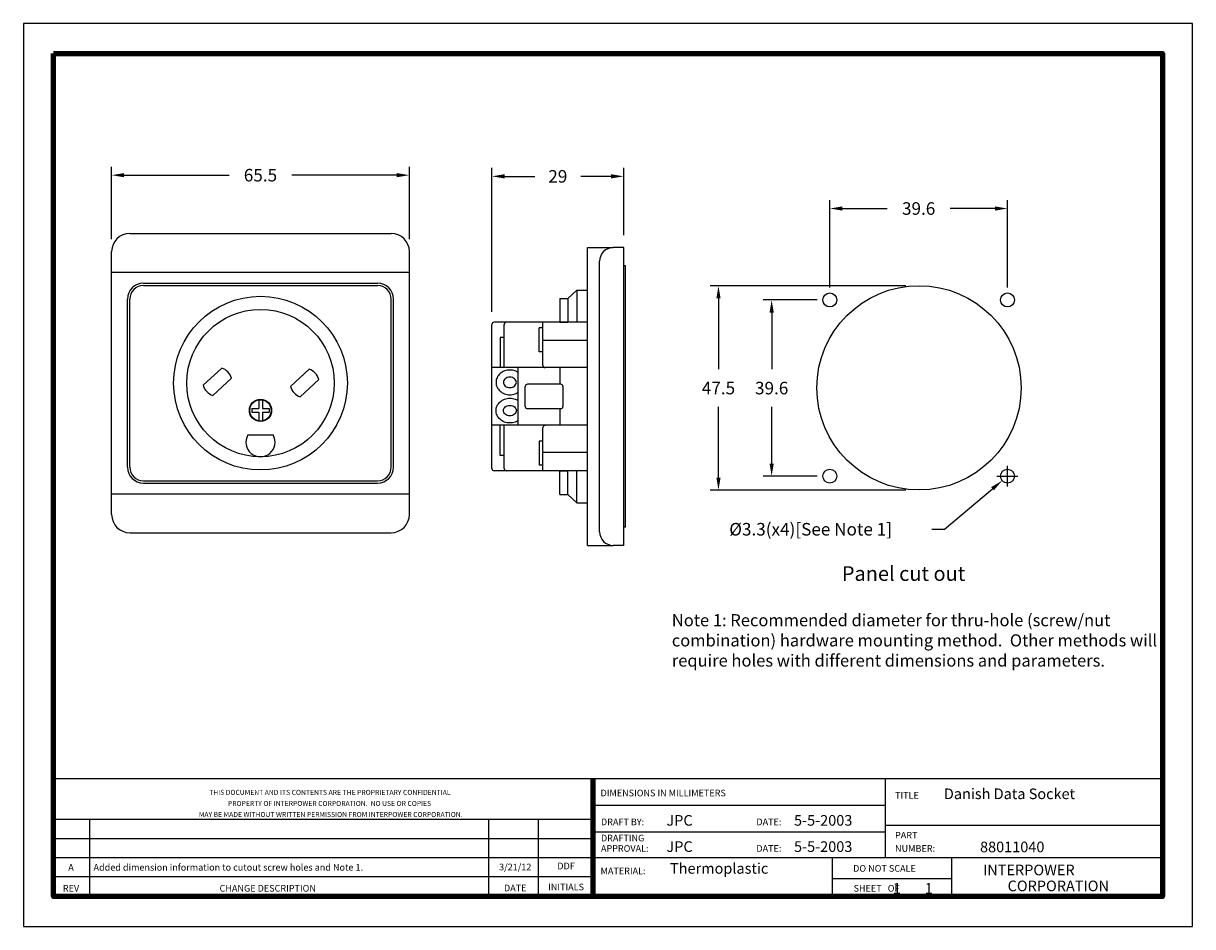
# Model space of a CAD drawing. Units: millimetres. Extents: x 364 to 643, y 89 to 304.
import ezdxf
from ezdxf.enums import TextEntityAlignment as Align

# ---------------------------------------------------------------- set-up
doc = ezdxf.new("R2010")
doc.units = ezdxf.units.MM
for name, color, linetype in [('DIM', 1, 'Continuous'), ('Dimensions', 1, 'Continuous'), ('OBJECT', 7, 'Continuous'), ('PLOT BORDER', 3, 'Continuous'), ('TEXT', 7, 'Continuous'), ('TITLE BLOCK', 4, 'Continuous'), ('TITLE BLOCK TEXT', 6, 'Continuous')]:
    doc.layers.add(name, color=color, linetype=linetype)
doc.dimstyles.get("Standard").update_dxf_attribs({"dimscale": 0, "dimtxt": 2.5, "dimasz": 2.5, "dimexe": 1.25, "dimexo": 0.625, "dimtad": 1, "dimtih": 1, "dimtoh": 1, "dimdec": 1, "dimdsep": 46, "dimtxsty": 'Standard', "dimcen": 2.5, "dimadec": 0, "dimazin": 0, "dimtfac": 1, "dimtdec": 4, "dimtmove": 0, "dimatfit": 3, "dimfxl": 1, "dimtolj": 1, "dimtzin": 0, "dimarcsym": 0})

# ---------------------------------------------------------------- blocks, each defined once
blk = doc.blocks.new('*D20')
at = {"layer": 'Defpoints', "color": 0}
for p in [(456.23, 268.17), (385.07, 249.89), (456.23, 249.89)]:
    blk.add_point(p, dxfattribs=at)
at = {"layer": 'DIM', "color": 0, "lineweight": -2}
for p, q in [((385.07, 252.89), (385.07, 270.17)), ((456.23, 252.89), (456.23, 270.17)), ((388.07, 268.17), (413.15, 268.17)), ((453.23, 268.17), (428.15, 268.17))]:
    blk.add_line(p, q, dxfattribs=at)
at = {"layer": 'DIM', "color": 0}
for points in [[(388.07, 268.67), (388.07, 267.67), (385.07, 268.17)], [(453.23, 268.67), (453.23, 267.67), (456.23, 268.17)]]:
    blk.add_solid(points, dxfattribs=at)
at = {"layer": 'DIM', "color": 0, "insert": (420.65, 268.17), "char_height": 3, "attachment_point": 5}
blk.add_mtext('\\A1;65.5', dxfattribs=at)
blk = doc.blocks.new('*D21')
at = {"layer": 'Defpoints', "color": 0}
for p in [(475.97, 267.89), (507.45, 250.85), (475.97, 232.48)]:
    blk.add_point(p, dxfattribs=at)
at = {"layer": 'DIM', "color": 0, "lineweight": -2}
for p, q in [((475.97, 235.48), (475.97, 269.89)), ((507.45, 253.85), (507.45, 269.89)), ((478.97, 267.89), (486.21, 267.89)), ((504.45, 267.89), (497.21, 267.89))]:
    blk.add_line(p, q, dxfattribs=at)
at = {"layer": 'DIM', "color": 0}
for points in [[(478.97, 268.39), (478.97, 267.39), (475.97, 267.89)], [(504.45, 268.39), (504.45, 267.39), (507.45, 267.89)]]:
    blk.add_solid(points, dxfattribs=at)
at = {"layer": 'DIM', "color": 0, "insert": (491.71, 267.89), "char_height": 3, "attachment_point": 5}
blk.add_mtext('\\A1;29', dxfattribs=at)
blk = doc.blocks.new('*D22')
at = {"layer": 'Defpoints', "color": 0}
for p in [(600.43, 197.31), (597.88, 195.15)]:
    blk.add_point(p, dxfattribs=at)
at = {"layer": 'DIM', "color": 0, "lineweight": -2}
for p, q in [((599.15, 193.73), (599.15, 198.73)), ((596.65, 196.23), (601.65, 196.23)), ((584.12, 183.54), (595.58, 193.22)), ((581.12, 183.54), (584.12, 183.54))]:
    blk.add_line(p, q, dxfattribs=at)
at = {"layer": 'DIM', "color": 0}
blk.add_solid([(595.26, 193.6), (595.91, 192.84), (597.88, 195.15)], dxfattribs=at)
at = {"layer": 'DIM', "color": 0, "insert": (552.12, 183.54), "char_height": 3, "attachment_point": 5}
blk.add_mtext('\\A1;%%c3.3(x4){[See Note 1]', dxfattribs=at)
blk = doc.blocks.new('*D23')
at = {"layer": 'Defpoints', "color": 0}
for p in [(599.15, 260.2), (556.71, 238.34), (599.15, 238.34)]:
    blk.add_point(p, dxfattribs=at)
at = {"layer": 'DIM', "color": 0, "lineweight": -2}
for p, q in [((556.71, 241.34), (556.71, 262.2)), ((559.71, 260.2), (570.43, 260.2)), ((596.15, 260.2), (585.43, 260.2)), ((599.15, 241.34), (599.15, 262.2))]:
    blk.add_line(p, q, dxfattribs=at)
at = {"layer": 'DIM', "color": 0}
for points in [[(559.71, 260.7), (559.71, 259.7), (556.71, 260.2)], [(596.15, 260.7), (596.15, 259.7), (599.15, 260.2)]]:
    blk.add_solid(points, dxfattribs=at)
at = {"layer": 'DIM', "color": 0, "insert": (577.93, 260.2), "char_height": 3, "attachment_point": 5}
blk.add_mtext('\\A1;39.6', dxfattribs=at)
blk = doc.blocks.new('*D24')
at = {"layer": 'Defpoints', "color": 0}
for p in [(556.71, 238.34), (542.81, 196.23), (556.71, 196.23)]:
    blk.add_point(p, dxfattribs=at)
at = {"layer": 'DIM', "color": 0, "lineweight": -2}
for p, q in [((553.71, 238.34), (540.81, 238.34)), ((542.81, 235.34), (542.81, 221.78)), ((542.81, 199.23), (542.81, 212.78)), ((553.71, 196.23), (540.81, 196.23))]:
    blk.add_line(p, q, dxfattribs=at)
at = {"layer": 'DIM', "color": 0}
for points in [[(542.31, 235.34), (543.31, 235.34), (542.81, 238.34)], [(542.31, 199.23), (543.31, 199.23), (542.81, 196.23)]]:
    blk.add_solid(points, dxfattribs=at)
at = {"layer": 'DIM', "color": 0, "insert": (542.81, 217.28), "char_height": 3, "attachment_point": 5}
blk.add_mtext('\\A1;39.6', dxfattribs=at)
blk = doc.blocks.new('*D25')
at = {"layer": 'Defpoints', "color": 0}
for p in [(577.85, 241.73), (530.1, 192.86), (577.85, 192.86)]:
    blk.add_point(p, dxfattribs=at)
at = {"layer": 'DIM', "color": 0, "lineweight": -2}
for p, q in [((574.85, 241.73), (528.1, 241.73)), ((530.1, 238.73), (530.1, 221.79)), ((530.1, 195.86), (530.1, 212.79)), ((574.85, 192.86), (528.1, 192.86))]:
    blk.add_line(p, q, dxfattribs=at)
at = {"layer": 'DIM', "color": 0}
for points in [[(529.6, 238.73), (530.6, 238.73), (530.1, 241.73)], [(529.6, 195.86), (530.6, 195.86), (530.1, 192.86)]]:
    blk.add_solid(points, dxfattribs=at)
at = {"layer": 'DIM', "color": 0, "insert": (530.1, 217.29), "char_height": 3, "attachment_point": 5}
blk.add_mtext('\\A1;47.5', dxfattribs=at)

msp = doc.modelspace()

# ---------------------------------------------------------------- linework, layer by layer
for p, q in [((389.43, 254.24), (451.9, 254.24)), ((385.09, 187.04), (385.09, 249.89)), ((456.24, 187.04), (456.24, 249.89)), ((498.77, 179.69), (498.77, 250.85)), ((498.77, 250.85), (504.96, 250.85)), ((507.45, 250.85), (504.96, 250.85)), ((507.45, 179.69), (507.45, 250.85)), ((501.7, 182.95), (501.7, 247.59)), ((507.89, 246.51), (507.45, 246.51)), ((507.89, 184.03), (507.89, 246.51)), ((385.09, 244.95), (456.24, 244.95)), ((392.68, 242.35), (448.64, 242.35)), ((392.68, 241.81), (448.64, 241.81)), ((494.1, 238.66), (496.27, 240.67)), ((496.27, 240.67), (496.27, 233.02)), ((496.27, 240.67), (498.77, 240.67)), ((388.89, 198.38), (388.89, 238.55)), ((389.43, 198.38), (389.43, 238.55)), ((451.9, 198.38), (451.9, 238.55)), ((452.44, 198.38), (452.44, 238.55)), ((492.15, 238.66), (492.15, 233.02)), ((492.15, 238.66), (494.1, 238.66)), ((494.1, 238.66), (494.1, 233.02)), ((475.97, 198.06), (475.97, 232.48)), ((479.45, 233.02), (476.52, 233.02)), ((478.9, 222.16), (478.9, 232.48)), ((498.77, 233.02), (479.45, 233.02)), ((488.13, 222.71), (488.13, 233.02)), ((492.15, 233.02), (494.1, 233.02)), ((492.15, 233.02), (494.1, 233.02)), ((477.93, 229.35), (477.93, 222.16)), ((478.9, 229.35), (477.93, 229.35)), ((487.26, 225.96), (487.26, 231.72)), ((488.13, 231.72), (487.26, 231.72)), ((498.77, 228.68), (488.13, 228.68)), ((488.13, 225.96), (487.26, 225.96)), ((406.98, 217.95), (411.42, 222.07)), ((427.86, 217.64), (432.3, 221.77)), ((498.77, 222.16), (475.97, 222.16)), ((482.27, 208.38), (482.27, 222.16)), ((492.26, 218.2), (492.26, 222.16)), ((409.26, 215.5), (413.7, 219.62)), ((430.14, 215.19), (434.58, 219.31)), ((492.4, 218.2), (484.48, 218.2)), ((483.94, 212.88), (483.94, 217.66)), ((492.95, 212.88), (492.95, 217.66)), ((418.59, 212.39), (420.23, 212.39)), ((418.59, 212.39), (418.59, 211.52)), ((420.23, 214.47), (420.23, 212.39)), ((421.1, 214.47), (421.1, 212.39)), ((421.1, 212.39), (422.74, 212.39)), ((422.74, 212.39), (422.74, 211.52)), ((418.59, 211.52), (420.23, 211.52)), ((420.23, 211.52), (420.23, 209.44)), ((421.1, 211.52), (422.74, 211.52)), ((421.1, 211.52), (421.1, 209.44)), ((492.4, 212.34), (484.48, 212.34)), ((492.26, 208.38), (492.26, 212.34)), ((498.77, 208.38), (475.97, 208.38)), ((477.93, 201.19), (477.93, 208.38)), ((478.9, 198.06), (478.9, 208.38)), ((488.13, 197.52), (488.13, 207.83)), ((423.67, 206.06), (417.66, 206.06)), ((487.26, 204.58), (487.26, 198.82)), ((488.13, 204.58), (487.26, 204.58)), ((478.9, 201.19), (477.93, 201.19)), ((498.77, 201.86), (488.13, 201.86)), ((488.13, 198.82), (487.26, 198.82)), ((479.45, 197.52), (476.52, 197.52)), ((498.77, 197.52), (479.45, 197.52)), ((492.15, 191.88), (492.15, 197.52)), ((492.15, 197.52), (494.1, 197.52)), ((492.15, 197.52), (494.1, 197.52)), ((494.1, 191.88), (494.1, 197.52)), ((496.27, 189.87), (496.27, 197.52)), ((392.68, 195.13), (448.64, 195.13)), ((392.68, 194.58), (448.64, 194.58)), ((385.09, 191.98), (456.24, 191.98)), ((492.15, 191.88), (494.1, 191.88)), ((494.1, 191.88), (496.27, 189.87)), ((496.27, 189.87), (498.77, 189.87)), ((389.43, 182.7), (451.9, 182.7)), ((507.89, 184.03), (507.45, 184.03)), ((498.77, 179.69), (504.96, 179.69)), ((507.45, 179.69), (504.96, 179.69))]:
    msp.add_line(p, q)
for points in [[(482.27, 220.99, 0.062744), (481.53, 221.37, 0.088875), (480.25, 221.6, 0.088875), (478.97, 221.37, 0.093974), (477.91, 220.73, 0.102218), (477.19, 219.76, 0.108922), (476.94, 218.64, 0.108922), (477.19, 217.53, 0.102218), (477.91, 216.55, 0.093974), (478.97, 215.91, 0.088875), (480.25, 215.68, 0.088875)], [(480.25, 215.68, 0.088875), (481.53, 215.91, 0.062744), (482.27, 216.3, 0.102218)], [(482.27, 209.55, -0.062744), (481.53, 209.17, -0.088875), (480.25, 208.94, -0.088875), (478.97, 209.17, -0.093974), (477.91, 209.81, -0.102218), (477.19, 210.78, -0.108922), (476.94, 211.9, -0.108922), (477.19, 213.01, -0.102218), (477.91, 213.99, -0.093974), (478.97, 214.63, -0.088875), (480.25, 214.86, -0.088875)], [(480.25, 214.86, -0.088875), (481.53, 214.63, -0.062744), (482.27, 214.24, -0.102218)]]:
    msp.add_lwpolyline(points, format="xyb")
for points in [[(480.25, 217.39, 0.080355), (480.86, 217.49, 0.089042), (481.35, 217.76, 0.104906), (481.7, 218.18, 0.119753), (481.81, 218.64, 0.119753), (481.7, 219.1, 0.104906), (481.35, 219.52, 0.089042), (480.86, 219.79, 0.080355), (480.25, 219.89, 0.080355), (479.64, 219.79, 0.089042), (479.15, 219.52, 0.104906), (478.81, 219.1, 0.119753), (478.69, 218.64, 0.119753), (478.81, 218.18, 0.104906), (479.15, 217.76, 0.089042), (479.64, 217.49, 0.080355)], [(480.25, 213.15, -0.080355), (480.86, 213.05, -0.089042), (481.35, 212.78, -0.104906), (481.7, 212.36, -0.119753), (481.81, 211.9, -0.119753), (481.7, 211.44, -0.104906), (481.35, 211.02, -0.089042), (480.86, 210.75, -0.080355), (480.25, 210.65, -0.080355), (479.64, 210.75, -0.089042), (479.15, 211.02, -0.104906), (478.81, 211.44, -0.119753), (478.69, 211.9, -0.119753), (478.81, 212.36, -0.104906), (479.15, 212.78, -0.089042), (479.64, 213.05, -0.080355)]]:
    msp.add_lwpolyline(points, format="xyb", close=True)
for centre, radius in [((578.02, 217.34), 24.41), ((420.66, 218.47), 20.76), ((556.71, 238.34), 1.67), ((599.15, 238.34), 1.67), ((420.66, 218.47), 17.61), ((420.66, 211.96), 2.66), ((420.66, 211.96), 2.55), ((556.71, 196.23), 1.67), ((599.15, 196.23), 1.67)]:
    msp.add_circle(centre, radius)
for centre, radius, start, end in [((389.43, 249.89), 4.34, 90, 180), ((451.9, 249.89), 4.34, 0, 90), ((504.96, 247.59), 3.26, 90, 180), ((392.68, 238.55), 3.8, 90, 180), ((392.68, 238.55), 3.26, 90, 180), ((448.64, 238.55), 3.8, 0, 90), ((448.64, 238.55), 3.26, 0, 90), ((476.52, 232.48), 0.543, 90, 180), ((479.45, 232.48), 0.543, 90, 180), ((410.34, 218.78), 3.46, 13.9499, 71.8379), ((431.22, 218.48), 3.46, 13.9499, 71.8379), ((488.67, 222.71), 0.543, 180, 270), ((410.34, 218.78), 3.46, 193.9499, 251.8379), ((484.48, 217.66), 0.543, 90, 180), ((492.4, 217.66), 0.543, 0, 90), ((431.22, 218.48), 3.46, 193.9499, 251.8379), ((484.48, 212.88), 0.543, 180, 270), ((492.4, 212.88), 0.543, 270, 0), ((488.67, 207.83), 0.543, 90, 180), ((420.66, 204.33), 3.47, 150, 30), ((392.68, 198.38), 3.8, 180, 270), ((392.68, 198.38), 3.26, 180, 270), ((448.64, 198.38), 3.26, 270, 0), ((448.64, 198.38), 3.8, 270, 0), ((476.52, 198.06), 0.543, 180, 270), ((479.45, 198.06), 0.543, 180, 270), ((389.43, 187.04), 4.34, 180, 270), ((451.9, 187.04), 4.34, 270, 0), ((504.96, 182.95), 3.26, 180, 270)]:
    msp.add_arc(centre, radius, start, end)
at = {"layer": 'Defpoints', "color": 0, "linetype": 'ByBlock'}
for p in [(577.64, 241.77), (533.47, 192.8), (577.64, 192.8)]:
    msp.add_point(p, dxfattribs=at)
at = {"layer": 'PLOT BORDER'}
for p, q in [((364, 304.45), (364, 88.55)), ((643.4, 304.45), (364, 304.45)), ((643.4, 88.55), (643.4, 304.45)), ((364, 88.55), (643.4, 88.55))]:
    msp.add_line(p, q, dxfattribs=at)
at = {"layer": 'TITLE BLOCK'}
for p, q in [((371.2, 123.93), (636.2, 123.93)), ((569.95, 123.93), (569.95, 105.08)), ((500.1, 117.56), (569.95, 117.56)), ((371.2, 114.21), (500.1, 114.21)), ((379.88, 95.75), (379.88, 114.21)), ((475.23, 95.75), (475.23, 114.21)), ((487.07, 95.75), (487.07, 114.21)), ((569.95, 112.79), (636.2, 112.79)), ((371.2, 109.64), (500.1, 109.64)), ((500.1, 111.19), (569.95, 111.19)), ((371.2, 105.08), (636.2, 105.08)), ((557.25, 105.08), (557.25, 95.75)), ((585.82, 105.08), (585.82, 95.75)), ((371.2, 100.52), (500.1, 100.52)), ((557.25, 100.09), (585.82, 100.09))]:
    msp.add_line(p, q, dxfattribs=at)
at = {"layer": 'TITLE BLOCK', "lineweight": 100}
msp.add_line((500.1, 123.93), (500.1, 95.75), dxfattribs=at)
msp.add_lwpolyline([(371.2, 297.25), (636.2, 297.25), (636.2, 95.75), (371.2, 95.75)], close=True, dxfattribs=at)

# ---------------------------------------------------------------- texts
at = {"layer": 'Dimensions', "color": 1, "insert": (518.95, 163.24), "char_height": 2.89322, "width": 118.1389, "attachment_point": 1}
msp.add_mtext('Note 1: Recommended diameter for thru-hole (screw/nut combination) hardware mounting method.  Other methods will require holes with different dimensions and parameters.', dxfattribs=at)
at = {"layer": 'OBJECT'}
msp.add_text('Panel cut out', height=3.5, dxfattribs=at).set_placement((559.58, 171.2))
at = {"layer": 'TEXT'}
for s, p in [('Danish Data Socket', (583.96, 119.03)), ('JPC', (517.67, 112.68)), ('5-5-2003', (548.15, 112.68)), ('JPC', (517.67, 106.41)), ('5-5-2003', (548.15, 106.41)), ('88011040', (592.6, 106.33)), ('Thermoplastic', (518.52, 101.2)), ('INTERPOWER', (593.32, 100.82)), ('1', (571.77, 96.43)), ('1', (579.39, 96.43)), ('CORPORATION', (599.19, 97.01))]:
    msp.add_text(s, height=2.54, dxfattribs=at).set_placement(p)
at = {"layer": 'TITLE BLOCK TEXT'}
for s, height, p in [('THIS DOCUMENT AND ITS CONTENTS ARE THE PROPRIETARY CONFIDENTIAL', 1.1906, (437.23, 120.05)), ('PROPERTY OF INTERPOWER CORPORATION.  NO USE OR COPIES', 1.1906, (437.16, 117.4)), ('MAY BE MADE WITHOUT WRITTEN PERMISSION FROM INTERPOWER CORPORATION.', 1.1906, (437.44, 114.76)), ('A', 1.59, (375.38, 101.93)), ('3/21/12', 1.587, (481.53, 102.01)), ('DDF', 1.587, (493.68, 102.25)), ('REV', 1.587, (375.38, 96.92)), ('DATE', 1.587, (481.53, 97)), ('INITIALS', 1.587, (493.68, 97.23))]:
    msp.add_text(s, height=height, dxfattribs=at).set_placement(p, align=Align.CENTER)
for s, height, p in [('DIMENSIONS IN MILLIMETERS', 1.5875, (501.92, 119.7)), ('TITLE', 1.587, (572.29, 119.14)), ('DRAFT BY:', 1.587, (502.01, 112.79)), ('DATE:', 1.587, (539.16, 112.79)), ('DRAFTING', 1.587, (502.01, 108.93)), ('PART', 1.587, (572.29, 109.62)), ('APPROVAL:', 1.587, (502.01, 106.44)), ('DATE:', 1.587, (539.16, 106.44)), ('NUMBER:', 1.587, (572.29, 106.44)), ('Added dimension information to cutout screw holes and Note 1.', 1.5875, (380.76, 101.93)), ('MATERIAL:', 1.587, (501.92, 101.07)), ('DO NOT SCALE', 1.5875, (562.28, 101.68)), ('CHANGE DESCRIPTION', 1.5875, (410.88, 96.92)), ('SHEET   OF', 1.587, (562.38, 96.92))]:
    msp.add_text(s, height=height, dxfattribs=at).set_placement(p)

# ---------------------------------------------------------------- dimensions: what is measured, and where the dimension line sits
at = {"layer": 'DIM'}
for base, p1, p2, text, picture, middle in [((456.23, 268.17), (385.07, 249.89), (456.23, 249.89), '65.5', '*D20', (420.65, 268.17)), ((599.15, 260.2), (556.71, 238.34), (599.15, 238.34), '39.6', '*D23', (577.93, 260.2))]:
    dim = msp.add_linear_dim(base=base, p1=p1, p2=p2, text=text, dimstyle='Standard', override={"dimscale": 1, "dimtxt": 3, "dimasz": 3, "dimexe": 2, "dimexo": 3, "dimgap": 3, "dimtad": 0, "dimtofl": 0}, dxfattribs=at)
    dim.commit()
    dim.dimension.update_dxf_attribs({"geometry": picture, "text_midpoint": middle})
for base, p1, p2, angle, text, picture, middle in [((475.97, 267.89), (507.45, 250.85), (475.97, 232.48), 180, '29', '*D21', (491.71, 267.89)), ((530.1, 192.86), (577.85, 241.73), (577.85, 192.86), 90, '47.5', '*D25', (530.1, 217.29)), ((542.81, 196.23), (556.71, 238.34), (556.71, 196.23), 90, '39.6', '*D24', (542.81, 217.28))]:
    dim = msp.add_linear_dim(base=base, p1=p1, p2=p2, angle=angle, text=text, dimstyle='Standard', override={"dimscale": 1, "dimtxt": 3, "dimasz": 3, "dimexe": 2, "dimexo": 3, "dimgap": 3, "dimtad": 0, "dimtofl": 0}, dxfattribs=at)
    dim.commit()
    dim.dimension.update_dxf_attribs({"geometry": picture, "text_midpoint": middle})
dim = msp.add_diameter_dim_2p(p1=(600.43, 197.31), p2=(597.88, 195.15), text='%%c3.3(x4){[See Note 1]', dimstyle='Standard', override={"dimscale": 1, "dimtxt": 3, "dimasz": 3, "dimexe": 2, "dimexo": 3, "dimgap": 3, "dimtad": 0, "dimtofl": 0}, dxfattribs=at)
dim.commit()
dim.dimension.update_dxf_attribs({"geometry": '*D22', "text_midpoint": (552.12, 183.54), "dimtype": 163})

doc.saveas('drawing.dxf')
